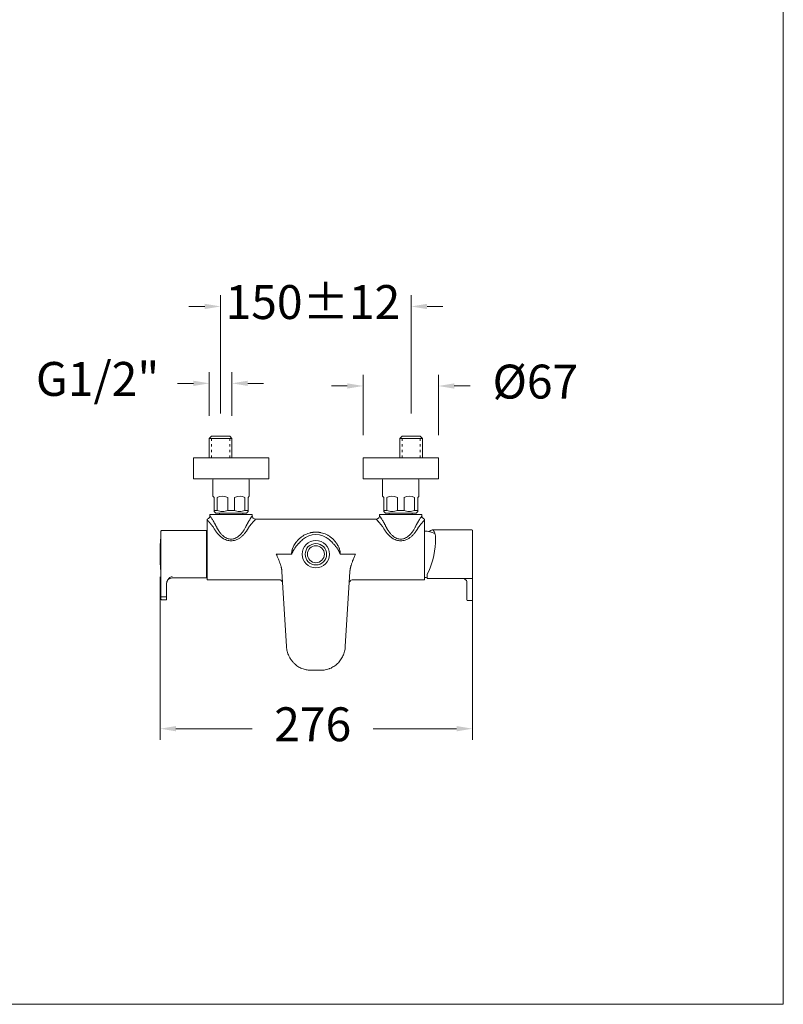
# Model space of a CAD drawing. Units: millimetres. Extents: x 2699.8 to 2789.8, y 1594.2 to 1687.5.
# Drawn here: x 2756.1 to 2789.8, y 1594.2 to 1637.7 of the extents above; entities that cross this region are included whole.
import ezdxf

# ---------------------------------------------------------------- set-up
doc = ezdxf.new("R2010")
doc.units = ezdxf.units.MM
doc.linetypes.add('SHORT_DASH', pattern=[3, 0.75, -1.5, 0.75])
for name, color, linetype, lineweight in [('cotas', 253, 'Continuous', 5), ('cuerpo', 7, 'Continuous', 5), ('Lineas finas', 253, 'Continuous', 5)]:
    doc.layers.add(name, color=color, linetype=linetype, lineweight=lineweight)
doc.styles.add('ARIAL', font='arial.ttf')
doc.dimstyles.new('RS (E1.20)', dxfattribs={"dimtxt": 1.5, "dimasz": 0.7, "dimexe": 0.5, "dimexo": 1, "dimgap": 1, "dimtad": 0, "dimtih": 1, "dimtoh": 1, "dimdec": 0, "dimlfac": 20, "dimtxsty": 'ARIAL', "dimcen": 0, "dimclrd": 256, "dimclre": 256, "dimclrt": 256, "dimadec": 0, "dimazin": 0, "dimtfac": 1, "dimtdec": 0, "dimtofl": 0, "dimtmove": 0, "dimatfit": 3, "dimfxl": 1, "dimlwd": -1, "dimlwe": -1, "dimarcsym": 0})

# ---------------------------------------------------------------- blocks, each defined once
blk = doc.blocks.new('*D19')
at = {"layer": 'cotas', "linetype": 'Continuous', "transparency": 16777216}
for p, q in [((2764.947, 1620.271), (2764.947, 1625.508)), ((2773.372, 1620.271), (2773.372, 1625.508)), ((2764.247, 1625.008), (2763.547, 1625.008)), ((2774.072, 1625.008), (2774.772, 1625.008))]:
    blk.add_line(p, q, dxfattribs=at)
for points in [[(2764.247, 1625.125), (2764.247, 1624.891), (2764.947, 1625.008)], [(2774.072, 1625.125), (2774.072, 1624.891), (2773.372, 1625.008)]]:
    blk.add_solid(points, dxfattribs=at)
at = {"layer": 'Defpoints', "color": 0, "linetype": 'Continuous', "transparency": 16777216}
for p in [(2764.947, 1625.008), (2764.947, 1619.271), (2773.372, 1619.271)]:
    blk.add_point(p, dxfattribs=at)
at = {"layer": 'cotas', "linetype": 'Continuous', "transparency": 16777216, "insert": (2769.025, 1625.008), "char_height": 1.5, "attachment_point": 5, "style": 'ARIAL'}
blk.add_mtext('150±12', dxfattribs=at)
blk = doc.blocks.new('*D20')
at = {"layer": 'cotas', "linetype": 'Continuous', "transparency": 16777216}
for p, q in [((2764.447, 1620.171), (2764.447, 1622.108)), ((2765.447, 1620.171), (2765.447, 1622.108)), ((2763.747, 1621.608), (2763.047, 1621.608)), ((2766.147, 1621.608), (2766.847, 1621.608))]:
    blk.add_line(p, q, dxfattribs=at)
for points in [[(2763.747, 1621.724), (2763.747, 1621.491), (2764.447, 1621.608)], [(2766.147, 1621.724), (2766.147, 1621.491), (2765.447, 1621.608)]]:
    blk.add_solid(points, dxfattribs=at)
at = {"layer": 'Defpoints', "color": 0, "linetype": 'Continuous', "transparency": 16777216}
for p in [(2765.447, 1621.608), (2764.447, 1619.171), (2765.447, 1619.171)]:
    blk.add_point(p, dxfattribs=at)
at = {"layer": 'cotas', "linetype": 'Continuous', "transparency": 16777216, "insert": (2759.508, 1621.608), "char_height": 1.5, "attachment_point": 5, "style": 'ARIAL'}
blk.add_mtext('G1/2"', dxfattribs=at)
blk = doc.blocks.new('*D21')
at = {"layer": 'cotas', "linetype": 'Continuous', "transparency": 16777216}
for p, q in [((2771.247, 1619.321), (2771.247, 1621.991)), ((2774.572, 1619.321), (2774.572, 1621.991)), ((2770.547, 1621.491), (2769.847, 1621.491)), ((2775.272, 1621.491), (2775.972, 1621.491))]:
    blk.add_line(p, q, dxfattribs=at)
for points in [[(2770.547, 1621.608), (2770.547, 1621.374), (2771.247, 1621.491)], [(2775.272, 1621.608), (2775.272, 1621.374), (2774.572, 1621.491)]]:
    blk.add_solid(points, dxfattribs=at)
at = {"layer": 'Defpoints', "color": 0, "linetype": 'Continuous', "transparency": 16777216}
for p in [(2774.572, 1621.491), (2771.247, 1618.321), (2774.572, 1618.321)]:
    blk.add_point(p, dxfattribs=at)
at = {"layer": 'cotas', "linetype": 'Continuous', "transparency": 16777216, "insert": (2778.862, 1621.491), "char_height": 1.5, "attachment_point": 5, "style": 'ARIAL'}
blk.add_mtext('Ø67', dxfattribs=at)
blk = doc.blocks.new('*D83')
at = {"layer": 'cotas', "linetype": 'Continuous', "transparency": 16777216}
for p, q in [((2762.272, 1613.051), (2762.272, 1605.838)), ((2776.082, 1613.051), (2776.082, 1605.838)), ((2762.972, 1606.338), (2766.348, 1606.338)), ((2775.382, 1606.338), (2771.686, 1606.338))]:
    blk.add_line(p, q, dxfattribs=at)
for points in [[(2762.972, 1606.455), (2762.972, 1606.222), (2762.272, 1606.338)], [(2775.382, 1606.455), (2775.382, 1606.222), (2776.082, 1606.338)]]:
    blk.add_solid(points, dxfattribs=at)
at = {"layer": 'Defpoints', "color": 0, "linetype": 'Continuous', "transparency": 16777216}
for p in [(2762.272, 1614.051), (2776.082, 1614.051), (2776.082, 1606.338)]:
    blk.add_point(p, dxfattribs=at)
at = {"layer": 'cotas', "linetype": 'Continuous', "transparency": 16777216, "insert": (2769.017, 1606.338), "char_height": 1.5, "attachment_point": 5, "style": 'ARIAL'}
blk.add_mtext('276', dxfattribs=at)

msp = doc.modelspace()

# ---------------------------------------------------------------- linework, layer by layer
at = {"layer": 'cotas', "color": 3}
msp.add_lwpolyline([(2699.822, 1594.151), (2699.822, 1684.151), (2789.822, 1684.151), (2789.822, 1594.151)], close=True, dxfattribs=at)
at = {"layer": 'cuerpo'}
for p, q in [((2764.447, 1619.171), (2764.547, 1619.271)), ((2764.447, 1619.171), (2764.447, 1618.321)), ((2764.447, 1619.171), (2765.447, 1619.171)), ((2765.347, 1619.271), (2764.547, 1619.271)), ((2765.447, 1619.171), (2765.347, 1619.271)), ((2765.447, 1618.321), (2765.447, 1619.171)), ((2772.872, 1619.171), (2772.972, 1619.271)), ((2772.872, 1618.321), (2772.872, 1619.171)), ((2773.872, 1619.171), (2772.872, 1619.171)), ((2772.972, 1619.271), (2773.772, 1619.271)), ((2773.872, 1619.171), (2773.772, 1619.271)), ((2773.872, 1619.171), (2773.872, 1618.321)), ((2763.747, 1618.321), (2763.747, 1617.391)), ((2767.072, 1618.321), (2763.747, 1618.321)), ((2767.072, 1617.391), (2767.072, 1618.321)), ((2771.247, 1618.321), (2771.247, 1617.391)), ((2774.572, 1618.321), (2771.247, 1618.321)), ((2774.572, 1617.391), (2774.572, 1618.321)), ((2763.747, 1617.391), (2767.072, 1617.391)), ((2771.247, 1617.391), (2774.572, 1617.391)), ((2764.609, 1617.341), (2764.609, 1616.612)), ((2766.21, 1616.612), (2766.21, 1617.341)), ((2772.109, 1617.341), (2772.109, 1616.612)), ((2773.71, 1616.612), (2773.71, 1617.341)), ((2764.655, 1616.566), (2764.655, 1615.991)), ((2764.8, 1615.991), (2764.8, 1616.566)), ((2765.265, 1616.566), (2765.265, 1615.991)), ((2765.554, 1615.991), (2765.554, 1616.566)), ((2766.019, 1616.566), (2766.019, 1615.991)), ((2766.163, 1616.566), (2766.21, 1616.612)), ((2766.163, 1615.991), (2766.163, 1616.566)), ((2772.109, 1616.612), (2772.155, 1616.566)), ((2772.155, 1616.566), (2772.155, 1615.991)), ((2772.3, 1615.991), (2772.3, 1616.566)), ((2772.765, 1616.566), (2772.765, 1615.991)), ((2773.054, 1615.991), (2773.054, 1616.566)), ((2773.519, 1616.566), (2773.519, 1615.991)), ((2773.663, 1615.991), (2773.663, 1616.566)), ((2764.472, 1615.816), (2764.472, 1615.75)), ((2765.409, 1615.816), (2764.472, 1615.816)), ((2764.655, 1615.991), (2764.8, 1615.991)), ((2764.655, 1615.944), (2764.734, 1615.866)), ((2765.409, 1615.866), (2764.734, 1615.866)), ((2764.897, 1615.866), (2764.897, 1615.816)), ((2765.265, 1615.991), (2765.554, 1615.991)), ((2766.085, 1615.866), (2765.409, 1615.866)), ((2766.347, 1615.816), (2765.409, 1615.816)), ((2765.922, 1615.816), (2765.922, 1615.866)), ((2766.019, 1615.991), (2766.163, 1615.991)), ((2766.085, 1615.866), (2766.163, 1615.944)), ((2766.347, 1615.751), (2766.347, 1615.816)), ((2771.972, 1615.816), (2771.972, 1615.751)), ((2773.847, 1615.816), (2771.972, 1615.816)), ((2772.155, 1615.991), (2772.3, 1615.991)), ((2772.155, 1615.944), (2772.234, 1615.866)), ((2772.909, 1615.866), (2772.234, 1615.866)), ((2772.397, 1615.866), (2772.397, 1615.816)), ((2772.765, 1615.991), (2773.054, 1615.991)), ((2773.585, 1615.866), (2772.909, 1615.866)), ((2773.422, 1615.816), (2773.422, 1615.866)), ((2773.519, 1615.991), (2773.663, 1615.991)), ((2773.585, 1615.866), (2773.663, 1615.944)), ((2773.847, 1615.751), (2773.847, 1615.816)), ((2764.359, 1615.227), (2764.359, 1615.562)), ((2764.359, 1615.227), (2764.359, 1614.596)), ((2771.822, 1615.601), (2766.497, 1615.601)), ((2773.959, 1615.227), (2773.959, 1615.562)), ((2773.959, 1614.596), (2773.959, 1615.227)), ((2762.307, 1613.097), (2762.307, 1615.076)), ((2764.319, 1615.101), (2762.332, 1615.101)), ((2764.319, 1613.918), (2764.319, 1615.101)), ((2764.357, 1614.801), (2764.319, 1614.801)), ((2776.057, 1615.126), (2774.294, 1615.126)), ((2764.359, 1614.596), (2764.359, 1612.926)), ((2769.694, 1614.746), (2769.691, 1614.746)), ((2769.694, 1614.743), (2769.694, 1614.746)), ((2773.959, 1612.926), (2773.959, 1614.596)), ((2764.319, 1613.001), (2764.319, 1613.918)), ((2767.409, 1614.051), (2768.084, 1614.051)), ((2770.234, 1614.051), (2770.91, 1614.051)), ((2762.307, 1612.875), (2762.307, 1613.097)), ((2764.319, 1613.301), (2764.357, 1613.301)), ((2767.859, 1609.976), (2767.656, 1613.288)), ((2770.46, 1609.976), (2770.663, 1613.288)), ((2774.082, 1613.171), (2774.082, 1612.976)), ((2762.307, 1612.171), (2762.307, 1612.875)), ((2762.557, 1612.764), (2762.557, 1612.171)), ((2762.807, 1613.001), (2764.319, 1613.001)), ((2764.359, 1612.926), (2767.557, 1612.926)), ((2770.762, 1612.926), (2773.959, 1612.926)), ((2774.082, 1612.976), (2776.057, 1612.976)), ((2775.832, 1612.821), (2775.832, 1612.029)), ((2776.082, 1613.001), (2776.082, 1612.029)), ((2776.082, 1612.977), (2776.082, 1612.959)), ((2762.307, 1612.062), (2762.307, 1612.171)), ((2762.332, 1612.168), (2762.532, 1612.168)), ((2762.557, 1612.171), (2762.557, 1612.062)), ((2762.332, 1612.037), (2762.532, 1612.037)), ((2775.832, 1612.052), (2775.832, 1612.035)), ((2775.857, 1612.004), (2776.057, 1612.004)), ((2776.082, 1612.052), (2776.082, 1612.037)), ((2768.914, 1608.926), (2769.405, 1608.926))]:
    msp.add_line(p, q, dxfattribs=at)
at = {"layer": 'cuerpo', "flags": 128}
for points in [[(2764.609, 1616.612), (2764.611, 1616.61), (2764.626, 1616.595), (2764.655, 1616.566)], [(2773.663, 1616.566), (2773.693, 1616.595), (2773.708, 1616.61), (2773.71, 1616.612)], [(2773.959, 1613.026), (2774.04, 1613.029), (2774.082, 1613.033)]]:
    msp.add_lwpolyline(points, dxfattribs=at)
at = {"layer": 'cuerpo'}
for radius in [0.605, 0.475, 0.375]:
    msp.add_circle((2769.159, 1614.051), radius, dxfattribs=at)
for centre, radius, start, end in [((2764.659, 1617.341), 0.05, 90, 180), ((2766.16, 1617.341), 0.05, 0, 90), ((2772.159, 1617.341), 0.05, 90, 180), ((2773.66, 1617.341), 0.05, 0, 90), ((2771.804, 1614.051), 9.532, 175.3575, 184.6421), ((2762.327, 1614.816), 0.025, 145.0848, 180), ((2762.332, 1615.076), 0.025, 90, 180), ((2769.159, 1614.051), 0.875, 47.5861, 132.4138), ((2773.962, 1614.13), 0.946, 60.7179, 90.1677), ((2776.057, 1615.101), 0.025, 0, 90), ((2762.327, 1613.286), 0.025, 180, 214.9152), ((2762.807, 1612.751), 0.25, 90, 180), ((2776.057, 1613.001), 0.025, 270, 0), ((2762.326, 1612.22), 0.0521, 248.7846, 276.7801), ((2762.538, 1612.22), 0.0521, 263.2193, 291.2165), ((2762.332, 1612.062), 0.025, 180, 270), ((2762.532, 1612.062), 0.025, 270, 0), ((2775.857, 1612.029), 0.025, 180, 270), ((2776.057, 1612.029), 0.025, 270, 0)]:
    msp.add_arc(centre, radius, start, end, dxfattribs=at)
for centre, major_axis, ratio, start_param, end_param in [((2765.409, 1615.812), (-0.693, 0.693), 0.57735, 5.417067, 6.102106), ((2765.409, 1615.812), (0.693, 0.693), 0.57735, 0.181079, 0.866119), ((2772.909, 1615.812), (-0.693, 0.693), 0.57735, 5.417067, 6.102106), ((2772.909, 1615.812), (0.693, 0.693), 0.57735, 0.181079, 0.866119), ((2774.082, 1614.051), (0.229, 1.073), 0.270628, 3.810259, 6.713177)]:
    msp.add_ellipse(centre, major_axis=major_axis, ratio=ratio, start_param=start_param, end_param=end_param, dxfattribs=at)
for points, knots in [([(2764.359, 1615.605), (2764.375, 1615.609), (2764.39, 1615.616), (2764.419, 1615.635), (2764.432, 1615.647), (2764.452, 1615.674), (2764.46, 1615.689), (2764.47, 1615.72), (2764.472, 1615.736), (2764.472, 1615.75)], [0, 0, 0, 0, 0.25, 0.25, 0.5, 0.5, 0.75, 0.75, 1, 1, 1, 1]), ([(2764.472, 1615.75), (2764.472, 1615.75), (2764.472, 1615.75), (2764.472, 1615.75), (2764.473, 1615.749), (2764.474, 1615.747), (2764.475, 1615.746), (2764.477, 1615.744), (2764.478, 1615.741), (2764.48, 1615.738), (2764.483, 1615.735), (2764.487, 1615.728), (2764.495, 1615.717), (2764.513, 1615.691), (2764.541, 1615.649), (2764.579, 1615.591), (2764.62, 1615.526), (2764.652, 1615.471), (2764.677, 1615.427), (2764.694, 1615.397), (2764.711, 1615.365), (2764.727, 1615.333), (2764.738, 1615.311), (2764.743, 1615.3)], [0, 0, 0, 0, 0.017779, 0.035541, 0.053296, 0.071054, 0.088827, 0.106623, 0.124454, 0.142329, 0.160259, 0.178253, 0.241428, 0.305385, 0.427072, 0.554768, 0.662563, 0.773086, 0.819044, 0.864661, 0.90999, 0.955084, 1, 1, 1, 1]), ([(2764.655, 1615.991), (2764.655, 1615.977), (2764.655, 1615.951), (2764.655, 1615.946), (2764.655, 1615.944)], [0, 0, 0, 0, 0.493735, 1, 1, 1, 1]), ([(2765.265, 1615.991), (2765.226, 1615.977), (2765.145, 1615.95), (2765.024, 1615.94), (2764.907, 1615.954), (2764.836, 1615.978), (2764.8, 1615.991)], [0, 0, 0, 0, 0.261478, 0.530569, 0.762423, 1, 1, 1, 1]), ([(2766.019, 1615.991), (2765.98, 1615.977), (2765.899, 1615.95), (2765.778, 1615.94), (2765.661, 1615.954), (2765.59, 1615.978), (2765.554, 1615.991)], [0, 0, 0, 0, 0.261479, 0.530569, 0.762423, 1, 1, 1, 1]), ([(2766.076, 1615.3), (2766.078, 1615.306), (2766.084, 1615.318), (2766.093, 1615.335), (2766.102, 1615.353), (2766.111, 1615.37), (2766.124, 1615.396), (2766.143, 1615.43), (2766.173, 1615.483), (2766.211, 1615.545), (2766.244, 1615.597), (2766.267, 1615.633), (2766.286, 1615.66), (2766.305, 1615.689), (2766.319, 1615.71), (2766.329, 1615.724), (2766.334, 1615.732), (2766.339, 1615.739), (2766.342, 1615.744), (2766.345, 1615.748), (2766.347, 1615.75), (2766.347, 1615.75), (2766.347, 1615.751)], [0, 0, 0, 0, 0.024168, 0.048456, 0.072871, 0.097423, 0.122121, 0.18429, 0.246362, 0.369191, 0.488368, 0.538923, 0.588577, 0.671463, 0.751889, 0.788241, 0.824165, 0.859734, 0.895025, 0.930113, 0.965079, 1, 1, 1, 1]), ([(2766.163, 1615.944), (2766.163, 1615.946), (2766.163, 1615.951), (2766.163, 1615.977), (2766.163, 1615.991)], [0, 0, 0, 0, 0.492952, 1, 1, 1, 1]), ([(2766.347, 1615.751), (2766.347, 1615.733), (2766.35, 1615.714), (2766.365, 1615.677), (2766.376, 1615.659), (2766.405, 1615.63), (2766.423, 1615.618), (2766.46, 1615.604), (2766.479, 1615.601), (2766.497, 1615.601)], [0, 0, 0, 0, 0.25, 0.25, 0.5, 0.5, 0.75, 0.75, 1, 1, 1, 1]), ([(2771.972, 1615.751), (2771.972, 1615.733), (2771.969, 1615.714), (2771.954, 1615.677), (2771.943, 1615.659), (2771.913, 1615.63), (2771.896, 1615.618), (2771.859, 1615.604), (2771.84, 1615.601), (2771.822, 1615.601)], [0, 0, 0, 0, 0.25, 0.25, 0.5, 0.5, 0.75, 0.75, 1, 1, 1, 1]), ([(2771.972, 1615.751), (2771.972, 1615.75), (2771.972, 1615.75), (2771.972, 1615.75), (2771.973, 1615.749), (2771.974, 1615.747), (2771.976, 1615.745), (2771.977, 1615.743), (2771.979, 1615.74), (2771.982, 1615.737), (2771.984, 1615.733), (2771.987, 1615.729), (2771.99, 1615.724), (2771.994, 1615.719), (2772.001, 1615.709), (2772.014, 1615.69), (2772.032, 1615.662), (2772.05, 1615.635), (2772.074, 1615.598), (2772.108, 1615.545), (2772.145, 1615.483), (2772.176, 1615.43), (2772.196, 1615.392), (2772.214, 1615.359), (2772.229, 1615.33), (2772.239, 1615.31), (2772.243, 1615.3)], [0, 0, 0, 0, 0.018893, 0.037787, 0.056697, 0.075634, 0.09461, 0.113639, 0.132732, 0.151902, 0.171161, 0.190521, 0.209994, 0.22959, 0.249322, 0.325849, 0.40464, 0.457488, 0.511437, 0.630448, 0.753114, 0.815349, 0.87768, 0.918828, 0.959587, 1, 1, 1, 1]), ([(2772.155, 1615.991), (2772.155, 1615.977), (2772.155, 1615.951), (2772.155, 1615.946), (2772.155, 1615.944)], [0, 0, 0, 0, 0.493735, 1, 1, 1, 1]), ([(2772.765, 1615.991), (2772.726, 1615.977), (2772.645, 1615.95), (2772.524, 1615.94), (2772.407, 1615.954), (2772.336, 1615.978), (2772.3, 1615.991)], [0, 0, 0, 0, 0.261479, 0.530569, 0.762423, 1, 1, 1, 1]), ([(2773.519, 1615.991), (2773.48, 1615.977), (2773.399, 1615.95), (2773.278, 1615.94), (2773.161, 1615.954), (2773.09, 1615.978), (2773.054, 1615.991)], [0, 0, 0, 0, 0.261479, 0.530569, 0.762423, 1, 1, 1, 1]), ([(2773.576, 1615.3), (2773.578, 1615.306), (2773.584, 1615.318), (2773.593, 1615.336), (2773.602, 1615.354), (2773.612, 1615.372), (2773.621, 1615.39), (2773.634, 1615.413), (2773.65, 1615.442), (2773.678, 1615.491), (2773.714, 1615.55), (2773.756, 1615.616), (2773.793, 1615.672), (2773.819, 1615.71), (2773.833, 1615.731), (2773.84, 1615.741), (2773.844, 1615.746), (2773.846, 1615.749), (2773.847, 1615.75), (2773.847, 1615.751), (2773.847, 1615.751)], [0, 0, 0, 0, 0.024895, 0.049873, 0.074943, 0.100115, 0.125398, 0.150802, 0.203263, 0.255879, 0.378098, 0.496687, 0.626647, 0.750322, 0.816942, 0.882505, 0.91238, 0.94189, 0.971081, 1, 1, 1, 1]), ([(2773.663, 1615.944), (2773.663, 1615.946), (2773.663, 1615.951), (2773.663, 1615.977), (2773.663, 1615.991)], [0, 0, 0, 0, 0.492952, 1, 1, 1, 1]), ([(2773.847, 1615.751), (2773.847, 1615.736), (2773.849, 1615.72), (2773.859, 1615.689), (2773.867, 1615.674), (2773.887, 1615.647), (2773.9, 1615.635), (2773.928, 1615.616), (2773.944, 1615.609), (2773.959, 1615.605)], [0, 0, 0, 0, 0.25, 0.25, 0.5, 0.5, 0.75, 0.75, 1, 1, 1, 1]), ([(2764.359, 1615.562), (2764.359, 1615.575), (2764.359, 1615.586), (2764.359, 1615.601), (2764.359, 1615.605), (2764.359, 1615.605)], [0, 0, 0, 0, 0.5, 0.5, 1, 1, 1, 1]), ([(2764.637, 1615.227), (2764.633, 1615.233), (2764.625, 1615.244), (2764.613, 1615.262), (2764.6, 1615.28), (2764.583, 1615.303), (2764.558, 1615.335), (2764.531, 1615.369), (2764.507, 1615.397), (2764.483, 1615.426), (2764.454, 1615.459), (2764.427, 1615.489), (2764.407, 1615.51), (2764.393, 1615.525), (2764.381, 1615.539), (2764.369, 1615.551), (2764.363, 1615.558), (2764.359, 1615.562)], [0, 0, 0, 0, 0.03633, 0.076561, 0.120694, 0.161385, 0.239432, 0.357732, 0.41903, 0.474792, 0.600447, 0.714298, 0.774784, 0.83355, 0.890642, 0.946107, 1, 1, 1, 1]), ([(2766.182, 1615.227), (2766.177, 1615.218), (2766.168, 1615.201), (2766.153, 1615.176), (2766.138, 1615.151), (2766.123, 1615.126), (2766.107, 1615.102), (2766.091, 1615.079), (2766.075, 1615.056), (2766.059, 1615.034), (2766.042, 1615.012), (2766.026, 1614.991), (2765.985, 1614.942), (2765.918, 1614.87), (2765.819, 1614.786), (2765.716, 1614.722), (2765.613, 1614.677), (2765.51, 1614.651), (2765.409, 1614.643), (2765.308, 1614.651), (2765.206, 1614.677), (2765.103, 1614.722), (2765, 1614.786), (2764.901, 1614.87), (2764.829, 1614.947), (2764.779, 1615.009), (2764.749, 1615.049), (2764.719, 1615.091), (2764.691, 1615.134), (2764.663, 1615.18), (2764.646, 1615.211), (2764.637, 1615.227)], [0, 0, 0, 0, 0.015453, 0.030703, 0.045752, 0.060604, 0.075264, 0.089735, 0.10402, 0.118126, 0.132055, 0.145813, 0.159404, 0.229174, 0.29355, 0.351422, 0.405464, 0.453349, 0.5, 0.54663, 0.594514, 0.648549, 0.706433, 0.7708, 0.840584, 0.865626, 0.891243, 0.917463, 0.944313, 0.971818, 1, 1, 1, 1]), ([(2764.743, 1615.3), (2764.748, 1615.29), (2764.757, 1615.271), (2764.772, 1615.242), (2764.786, 1615.215), (2764.801, 1615.188), (2764.816, 1615.162), (2764.831, 1615.136), (2764.846, 1615.112), (2764.862, 1615.088), (2764.877, 1615.065), (2764.913, 1615.015), (2764.971, 1614.943), (2765.056, 1614.859), (2765.145, 1614.795), (2765.233, 1614.75), (2765.322, 1614.724), (2765.381, 1614.719), (2765.438, 1614.719), (2765.497, 1614.724), (2765.585, 1614.75), (2765.674, 1614.795), (2765.763, 1614.859), (2765.848, 1614.943), (2765.912, 1615.022), (2765.958, 1615.088), (2765.988, 1615.137), (2766.018, 1615.188), (2766.048, 1615.243), (2766.066, 1615.28), (2766.076, 1615.3)], [0, 0, 0, 0, 0.018114, 0.035862, 0.053246, 0.070268, 0.086931, 0.103237, 0.119188, 0.134787, 0.150036, 0.16494, 0.236551, 0.300558, 0.35793, 0.410092, 0.455894, 0.500003, 0.500005, 0.544123, 0.589939, 0.642096, 0.69947, 0.763473, 0.835083, 0.865232, 0.896778, 0.929742, 0.964143, 1, 1, 1, 1]), ([(2766.497, 1615.601), (2766.497, 1615.601), (2766.497, 1615.6), (2766.496, 1615.6), (2766.495, 1615.599), (2766.494, 1615.598), (2766.493, 1615.596), (2766.491, 1615.594), (2766.489, 1615.592), (2766.486, 1615.589), (2766.483, 1615.586), (2766.48, 1615.583), (2766.476, 1615.579), (2766.472, 1615.575), (2766.464, 1615.567), (2766.451, 1615.553), (2766.432, 1615.532), (2766.41, 1615.508), (2766.38, 1615.476), (2766.339, 1615.43), (2766.296, 1615.379), (2766.265, 1615.34), (2766.247, 1615.317), (2766.231, 1615.297), (2766.215, 1615.274), (2766.198, 1615.25), (2766.187, 1615.234), (2766.182, 1615.227)], [0, 0, 0, 0, 0.018873, 0.037798, 0.056784, 0.075841, 0.094976, 0.114198, 0.133515, 0.152936, 0.172469, 0.192121, 0.2119, 0.231814, 0.251871, 0.319636, 0.390526, 0.452438, 0.517983, 0.63838, 0.7595, 0.82063, 0.851142, 0.881663, 0.925642, 0.965087, 1, 1, 1, 1]), ([(2772.137, 1615.227), (2772.133, 1615.232), (2772.126, 1615.243), (2772.114, 1615.261), (2772.1, 1615.28), (2772.086, 1615.299), (2772.072, 1615.317), (2772.054, 1615.34), (2772.023, 1615.379), (2771.98, 1615.43), (2771.939, 1615.476), (2771.909, 1615.508), (2771.887, 1615.532), (2771.868, 1615.553), (2771.853, 1615.568), (2771.843, 1615.578), (2771.837, 1615.585), (2771.831, 1615.591), (2771.827, 1615.595), (2771.824, 1615.598), (2771.822, 1615.6), (2771.822, 1615.6), (2771.822, 1615.601)], [0, 0, 0, 0, 0.024422, 0.052319, 0.083693, 0.118543, 0.149125, 0.179717, 0.241037, 0.362415, 0.482242, 0.54727, 0.608707, 0.67938, 0.746937, 0.784256, 0.821101, 0.85752, 0.893566, 0.929291, 0.96475, 1, 1, 1, 1]), ([(2773.682, 1615.227), (2773.677, 1615.218), (2773.668, 1615.201), (2773.653, 1615.176), (2773.638, 1615.151), (2773.622, 1615.126), (2773.607, 1615.102), (2773.591, 1615.079), (2773.575, 1615.056), (2773.559, 1615.034), (2773.542, 1615.012), (2773.525, 1614.991), (2773.485, 1614.942), (2773.418, 1614.87), (2773.319, 1614.786), (2773.216, 1614.722), (2773.113, 1614.677), (2773.01, 1614.651), (2772.909, 1614.643), (2772.808, 1614.651), (2772.706, 1614.677), (2772.603, 1614.722), (2772.5, 1614.786), (2772.401, 1614.87), (2772.329, 1614.947), (2772.279, 1615.009), (2772.249, 1615.049), (2772.219, 1615.091), (2772.191, 1615.134), (2772.163, 1615.18), (2772.146, 1615.211), (2772.137, 1615.227)], [0, 0, 0, 0, 0.015455, 0.030706, 0.045757, 0.060611, 0.075272, 0.089745, 0.104032, 0.118138, 0.132069, 0.145828, 0.15942, 0.229192, 0.293571, 0.351443, 0.40549, 0.453362, 0.500004, 0.546644, 0.594541, 0.64857, 0.706454, 0.770818, 0.8406, 0.86564, 0.891254, 0.917472, 0.94432, 0.971821, 1, 1, 1, 1]), ([(2772.243, 1615.3), (2772.248, 1615.29), (2772.257, 1615.271), (2772.272, 1615.242), (2772.286, 1615.215), (2772.301, 1615.188), (2772.316, 1615.162), (2772.331, 1615.136), (2772.346, 1615.112), (2772.362, 1615.088), (2772.377, 1615.065), (2772.413, 1615.015), (2772.471, 1614.943), (2772.556, 1614.859), (2772.645, 1614.795), (2772.733, 1614.75), (2772.822, 1614.724), (2772.909, 1614.716), (2772.997, 1614.724), (2773.085, 1614.75), (2773.174, 1614.795), (2773.263, 1614.859), (2773.348, 1614.943), (2773.412, 1615.022), (2773.458, 1615.088), (2773.488, 1615.137), (2773.518, 1615.188), (2773.548, 1615.243), (2773.566, 1615.28), (2773.576, 1615.3)], [0, 0, 0, 0, 0.018112, 0.035857, 0.05324, 0.07026, 0.086921, 0.103225, 0.119175, 0.134772, 0.150021, 0.164924, 0.236532, 0.300537, 0.35791, 0.410067, 0.455883, 0.500001, 0.54411, 0.589914, 0.642075, 0.699448, 0.763455, 0.835066, 0.865218, 0.896766, 0.929734, 0.964139, 1, 1, 1, 1]), ([(2773.959, 1615.562), (2773.958, 1615.56), (2773.955, 1615.556), (2773.949, 1615.551), (2773.944, 1615.545), (2773.938, 1615.539), (2773.931, 1615.532), (2773.925, 1615.525), (2773.918, 1615.517), (2773.911, 1615.509), (2773.896, 1615.494), (2773.872, 1615.467), (2773.843, 1615.434), (2773.818, 1615.405), (2773.793, 1615.376), (2773.768, 1615.344), (2773.742, 1615.311), (2773.722, 1615.284), (2773.702, 1615.257), (2773.689, 1615.237), (2773.682, 1615.227)], [0, 0, 0, 0, 0.027084, 0.054571, 0.082468, 0.110781, 0.139518, 0.168685, 0.198288, 0.228333, 0.258826, 0.374202, 0.501251, 0.559544, 0.622978, 0.744727, 0.806453, 0.868183, 0.935501, 1, 1, 1, 1]), ([(2773.959, 1615.562), (2773.959, 1615.575), (2773.959, 1615.586), (2773.959, 1615.601), (2773.959, 1615.605), (2773.959, 1615.605)], [0, 0, 0, 0, 0.5, 0.5, 1, 1, 1, 1]), ([(2768.297, 1614.596), (2768.302, 1614.602), (2768.312, 1614.615), (2768.327, 1614.633), (2768.342, 1614.652), (2768.357, 1614.669), (2768.373, 1614.687), (2768.389, 1614.704), (2768.406, 1614.721), (2768.423, 1614.737), (2768.44, 1614.753), (2768.458, 1614.769), (2768.502, 1614.805), (2768.576, 1614.859), (2768.684, 1614.92), (2768.798, 1614.969), (2768.89, 1614.996), (2768.957, 1615.01), (2768.997, 1615.017), (2769.038, 1615.022), (2769.078, 1615.026), (2769.119, 1615.028), (2769.146, 1615.028), (2769.159, 1615.029)], [0, 0, 0, 0, 0.025055, 0.049983, 0.074795, 0.099501, 0.124114, 0.148645, 0.173105, 0.197507, 0.221861, 0.24618, 0.270476, 0.397627, 0.523036, 0.644003, 0.763815, 0.803467, 0.842906, 0.882206, 0.921439, 0.960679, 1, 1, 1, 1]), ([(2769.159, 1615.029), (2769.167, 1615.029), (2769.181, 1615.028), (2769.202, 1615.028), (2769.224, 1615.027), (2769.245, 1615.025), (2769.267, 1615.023), (2769.288, 1615.021), (2769.309, 1615.018), (2769.33, 1615.015), (2769.352, 1615.011), (2769.373, 1615.007), (2769.427, 1614.996), (2769.512, 1614.972), (2769.626, 1614.925), (2769.736, 1614.864), (2769.816, 1614.806), (2769.871, 1614.76), (2769.903, 1614.73), (2769.935, 1614.698), (2769.965, 1614.666), (2769.994, 1614.631), (2770.012, 1614.608), (2770.021, 1614.596)], [0, 0, 0, 0, 0.02079, 0.041545, 0.062275, 0.082992, 0.103705, 0.124427, 0.145167, 0.165936, 0.186746, 0.207607, 0.228529, 0.347221, 0.467162, 0.593339, 0.721149, 0.767125, 0.813194, 0.859438, 0.905936, 0.952764, 1, 1, 1, 1]), ([(2776.082, 1615.099), (2776.082, 1615.099), (2776.082, 1615.099), (2776.082, 1615.074), (2776.082, 1615.027), (2776.082, 1614.958), (2776.082, 1614.871), (2776.082, 1614.77), (2776.082, 1614.692), (2776.082, 1614.653)], [0, 0, 0, 0, 0.100637, 0.251784, 0.404554, 0.557325, 0.708472, 0.856476, 1, 1, 1, 1]), ([(2768.084, 1614.051), (2768.084, 1614.057), (2768.085, 1614.069), (2768.085, 1614.087), (2768.086, 1614.106), (2768.088, 1614.124), (2768.09, 1614.142), (2768.092, 1614.16), (2768.095, 1614.178), (2768.098, 1614.197), (2768.102, 1614.215), (2768.106, 1614.233), (2768.111, 1614.251), (2768.115, 1614.269), (2768.121, 1614.287), (2768.127, 1614.304), (2768.141, 1614.344), (2768.167, 1614.404), (2768.201, 1614.465), (2768.23, 1614.51), (2768.251, 1614.539), (2768.274, 1614.568), (2768.289, 1614.587), (2768.297, 1614.596)], [0, 0, 0, 0, 0.029633, 0.059268, 0.088919, 0.118605, 0.148341, 0.178143, 0.208027, 0.23801, 0.268108, 0.298335, 0.328708, 0.359242, 0.389952, 0.420852, 0.451957, 0.597678, 0.748431, 0.809829, 0.872179, 0.935548, 1, 1, 1, 1]), ([(2768.429, 1614.558), (2768.421, 1614.55), (2768.405, 1614.533), (2768.38, 1614.506), (2768.352, 1614.476), (2768.322, 1614.44), (2768.278, 1614.388), (2768.234, 1614.33), (2768.196, 1614.273), (2768.173, 1614.234), (2768.153, 1614.201), (2768.134, 1614.165), (2768.117, 1614.128), (2768.1, 1614.09), (2768.09, 1614.064), (2768.084, 1614.051)], [0, 0, 0, 0, 0.052018, 0.111795, 0.179359, 0.254731, 0.337925, 0.512491, 0.607831, 0.669296, 0.732362, 0.797001, 0.863179, 0.930854, 1, 1, 1, 1]), ([(2770.234, 1614.051), (2770.232, 1614.057), (2770.227, 1614.071), (2770.219, 1614.091), (2770.21, 1614.111), (2770.202, 1614.129), (2770.193, 1614.148), (2770.184, 1614.166), (2770.175, 1614.183), (2770.166, 1614.2), (2770.156, 1614.217), (2770.147, 1614.232), (2770.138, 1614.248), (2770.121, 1614.276), (2770.087, 1614.327), (2770.036, 1614.394), (2769.98, 1614.46), (2769.933, 1614.513), (2769.903, 1614.544), (2769.89, 1614.558)], [0, 0, 0, 0, 0.035541, 0.070466, 0.104766, 0.138436, 0.171471, 0.203865, 0.235611, 0.266704, 0.297141, 0.326917, 0.35603, 0.384477, 0.485474, 0.652881, 0.791696, 0.907369, 1, 1, 1, 1]), ([(2770.021, 1614.596), (2770.026, 1614.591), (2770.035, 1614.58), (2770.049, 1614.563), (2770.062, 1614.546), (2770.075, 1614.529), (2770.087, 1614.512), (2770.099, 1614.495), (2770.11, 1614.477), (2770.13, 1614.444), (2770.157, 1614.393), (2770.182, 1614.335), (2770.197, 1614.289), (2770.207, 1614.255), (2770.216, 1614.221), (2770.223, 1614.188), (2770.228, 1614.153), (2770.232, 1614.119), (2770.234, 1614.085), (2770.234, 1614.062), (2770.234, 1614.051)], [0, 0, 0, 0, 0.037585, 0.074841, 0.111782, 0.14842, 0.184767, 0.220838, 0.256646, 0.292205, 0.422194, 0.548702, 0.606737, 0.664106, 0.720908, 0.777243, 0.833213, 0.888925, 0.944485, 1, 1, 1, 1]), ([(2773.959, 1614.665), (2773.96, 1614.659), (2773.96, 1614.642), (2773.96, 1614.623), (2773.96, 1614.61)], [0, 0, 0, 0, 0.340397, 1, 1, 1, 1]), ([(2776.082, 1614.653), (2776.082, 1614.613), (2776.082, 1614.53), (2776.082, 1614.392), (2776.082, 1614.245), (2776.082, 1614.093), (2776.082, 1613.939), (2776.082, 1613.789), (2776.082, 1613.648), (2776.082, 1613.517), (2776.082, 1613.396), (2776.082, 1613.286), (2776.082, 1613.189), (2776.082, 1613.11), (2776.082, 1613.051), (2776.082, 1613.015), (2776.082, 1613), (2776.082, 1613.002), (2776.082, 1613.003)], [0, 0, 0, 0, 0.063152, 0.128275, 0.194782, 0.262002, 0.329222, 0.395729, 0.460852, 0.524004, 0.587156, 0.652279, 0.718785, 0.786006, 0.853226, 0.919733, 0.984856, 1, 1, 1, 1]), ([(2767.409, 1614.051), (2767.416, 1614.035), (2767.43, 1614.002), (2767.453, 1613.95), (2767.478, 1613.893), (2767.504, 1613.83), (2767.527, 1613.772), (2767.549, 1613.717), (2767.568, 1613.664), (2767.587, 1613.609), (2767.604, 1613.558), (2767.616, 1613.513), (2767.627, 1613.47), (2767.636, 1613.43), (2767.644, 1613.391), (2767.649, 1613.355), (2767.654, 1613.321), (2767.655, 1613.299), (2767.656, 1613.288)], [0, 0, 0, 0, 0.062616, 0.132804, 0.210514, 0.295681, 0.388207, 0.440118, 0.515572, 0.599168, 0.657915, 0.716088, 0.771121, 0.823035, 0.87185, 0.917607, 0.96033, 1, 1, 1, 1]), ([(2770.663, 1613.288), (2770.663, 1613.295), (2770.664, 1613.308), (2770.666, 1613.328), (2770.669, 1613.35), (2770.672, 1613.372), (2770.676, 1613.395), (2770.68, 1613.419), (2770.685, 1613.443), (2770.691, 1613.469), (2770.698, 1613.495), (2770.705, 1613.522), (2770.715, 1613.556), (2770.729, 1613.601), (2770.748, 1613.657), (2770.767, 1613.71), (2770.791, 1613.772), (2770.819, 1613.839), (2770.852, 1613.918), (2770.882, 1613.987), (2770.901, 1614.031), (2770.91, 1614.051)], [0, 0, 0, 0, 0.024331, 0.049843, 0.076536, 0.104405, 0.133442, 0.163654, 0.195052, 0.227648, 0.261445, 0.296448, 0.332663, 0.391369, 0.473185, 0.553157, 0.600766, 0.718973, 0.825025, 0.918738, 1, 1, 1, 1]), ([(2762.807, 1613.073), (2762.807, 1613.073), (2762.771, 1613.06), (2762.706, 1613.026), (2762.624, 1612.955), (2762.591, 1612.892), (2762.577, 1612.866)], [0, 0, 0, 0, 0.001917, 0.410229, 0.750571, 1, 1, 1, 1]), ([(2762.577, 1612.866), (2762.571, 1612.85), (2762.56, 1612.817), (2762.558, 1612.782), (2762.557, 1612.764)], [0, 0, 0, 0, 0.477361, 1, 1, 1, 1]), ([(2767.578, 1612.926), (2767.571, 1612.926), (2767.563, 1612.925), (2767.558, 1612.926), (2767.557, 1612.926)], [0, 0, 0, 0, 0.838813, 1, 1, 1, 1]), ([(2767.578, 1612.926), (2767.578, 1612.926), (2767.593, 1612.918), (2767.595, 1612.916), (2767.599, 1612.908), (2767.621, 1612.891), (2767.652, 1612.86), (2767.683, 1612.814), (2767.687, 1612.776), (2767.688, 1612.76)], [0, 0, 0, 0, 0.000569, 0.159985, 0.290674, 0.451999, 0.642765, 0.847669, 1, 1, 1, 1]), ([(2770.633, 1612.783), (2770.64, 1612.806), (2770.651, 1612.84), (2770.679, 1612.873), (2770.696, 1612.888), (2770.706, 1612.897), (2770.713, 1612.903), (2770.718, 1612.907), (2770.715, 1612.908), (2770.762, 1612.926)], [0, 0, 0, 0, 0.374321, 0.562199, 0.646257, 0.730535, 0.82003, 0.919694, 1, 1, 1, 1]), ([(2775.667, 1612.976), (2775.78, 1612.923), (2775.822, 1612.886), (2775.829, 1612.843), (2775.832, 1612.821)], [0, 0, 0, 0, 0.494073, 1, 1, 1, 1]), ([(2767.859, 1609.976), (2767.862, 1609.934), (2767.869, 1609.862), (2767.892, 1609.755), (2767.921, 1609.657), (2767.966, 1609.546), (2768.027, 1609.433), (2768.108, 1609.319), (2768.217, 1609.2), (2768.359, 1609.091), (2768.477, 1609.02), (2768.542, 1609.001), (2768.544, 1609)], [0, 0, 0, 0, 0.10019, 0.171666, 0.26183, 0.34253, 0.457248, 0.567553, 0.675822, 0.839206, 0.993984, 1, 1, 1, 1]), ([(2769.742, 1608.991), (2769.755, 1608.994), (2769.831, 1609.016), (2769.96, 1609.091), (2770.121, 1609.215), (2770.257, 1609.374), (2770.344, 1609.525), (2770.398, 1609.657), (2770.427, 1609.755), (2770.45, 1609.862), (2770.456, 1609.934), (2770.46, 1609.976)], [0, 0, 0, 0, 0.03198, 0.182775, 0.341916, 0.502382, 0.666329, 0.744946, 0.832779, 0.902405, 1, 1, 1, 1]), ([(2768.544, 1609), (2768.612, 1608.974), (2768.729, 1608.934), (2768.853, 1608.928), (2768.914, 1608.926)], [0, 0, 0, 0, 0.505192, 1, 1, 1, 1]), ([(2769.405, 1608.926), (2769.481, 1608.929), (2769.598, 1608.934), (2769.705, 1608.976), (2769.742, 1608.991)], [0, 0, 0, 0, 0.659111, 1, 1, 1, 1])]:
    msp.add_open_spline(points, degree=3, knots=knots, dxfattribs=at)
for points in [[(2768.569, 1614.697), (2768.52, 1614.652), (2768.474, 1614.605), (2768.429, 1614.558)], [(2769.89, 1614.558), (2769.845, 1614.605), (2769.799, 1614.652), (2769.75, 1614.697)]]:
    msp.add_open_spline(points, degree=3, dxfattribs=at)
at = {"layer": 'Lineas finas', "linetype": 'SHORT_DASH', "ltscale": 0.1}
for p, q in [((2764.547, 1619.171), (2764.547, 1618.321)), ((2765.347, 1619.171), (2765.347, 1618.321)), ((2772.972, 1619.171), (2772.972, 1618.321)), ((2773.772, 1619.171), (2773.772, 1618.321))]:
    msp.add_line(p, q, dxfattribs=at)

# ---------------------------------------------------------------- dimensions: what is measured, and where the dimension line sits
at = {"layer": 'cotas', "linetype": 'Continuous'}
for base, p1, p2, text, picture, middle in [((2764.947, 1625.008), (2773.372, 1619.271), (2764.947, 1619.271), '150±12', '*D19', (2769.025, 1625.008)), ((2765.447, 1621.608), (2764.447, 1619.171), (2765.447, 1619.171), 'G1/2"', '*D20', (2759.508, 1621.608)), ((2774.57192005, 1621.49108208), (2771.24692002, 1618.32053807), (2774.57192005, 1618.32053807), 'Ø<>', '*D21', (2778.86226793, 1621.49108208))]:
    dim = msp.add_linear_dim(base=base, p1=p1, p2=p2, text=text, dimstyle='RS (E1.20)', dxfattribs=at)
    dim.commit()
    dim.dimension.update_dxf_attribs({"geometry": picture, "text_midpoint": middle, "dimtype": 160})
dim = msp.add_linear_dim(base=(2776.082, 1606.338), p1=(2762.272, 1614.051), p2=(2776.082, 1614.051), dimstyle='RS (E1.20)', dxfattribs=at)
dim.commit()
dim.dimension.update_dxf_attribs({"geometry": '*D83', "text_midpoint": (2769.017, 1606.338), "dimtype": 160})

doc.saveas('drawing.dxf')
